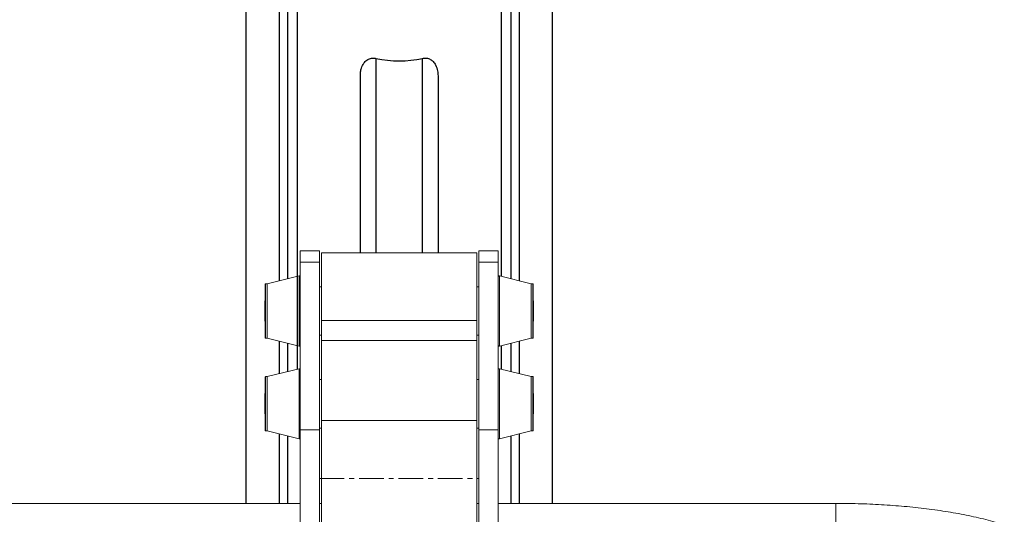
# Model space of a CAD drawing. Units: inches. Extents: x -3011 to 3709, y -236 to 4516.
# Drawn here: x -81 to 426, y 2965 to 3220 of the extents above; entities that cross this region are included whole.
import ezdxf

# ---------------------------------------------------------------- set-up
doc = ezdxf.new("R2010")
doc.units = ezdxf.units.IN
doc.header["$MEASUREMENT"] = 0
doc.linetypes.add('CENTERX2', pattern=[20.32, 12.7, -2.54, 2.54, -2.54])
doc.layers.add('10', color=7, linetype='Continuous')

msp = doc.modelspace()

# ---------------------------------------------------------------- linework, layer by layer
at = {"color": 7, "linetype": 'Continuous', "lineweight": 25}
for p, q in [((35.18, 3669.64), (35.18, 2970.76)), ((193.12, 2970.76), (193.12, 3669.64))]:
    msp.add_line(p, q, dxfattribs=at)
at = {"color": 8, "linetype": 'Continuous', "lineweight": 25}
for p, q in [((52.38, 3669.64), (52.38, 3085.45)), ((56.68, 3669.64), (56.68, 3086.52)), ((61.67, 3669.64), (61.67, 3039.97)), ((166.63, 3669.64), (166.63, 3087.77)), ((171.63, 3669.64), (171.63, 3086.52)), ((175.92, 3669.64), (175.92, 3085.45)), ((52.38, 3054.36), (52.38, 3037.65)), ((56.68, 3053.28), (56.68, 3038.72)), ((171.63, 3053.28), (171.63, 3038.72)), ((175.92, 3054.36), (175.92, 3037.65)), ((166.63, 3052.03), (166.63, 3039.97)), ((52.38, 3006.56), (52.38, 2970.76)), ((56.68, 3005.49), (56.68, 2970.76)), ((171.63, 3005.48), (171.63, 2970.76)), ((175.92, 3006.56), (175.92, 2970.76))]:
    msp.add_line(p, q, dxfattribs=at)
for p, q in [((102.16, 3200.12), (102.16, 3099.89)), ((126.15, 3099.89), (126.15, 3200.12)), ((94.16, 3099.89), (94.16, 3191.16)), ((134.14, 3191.16), (134.14, 3099.89))]:
    msp.add_line(p, q)
at = {"color": 7, "linetype": 'Continuous', "lineweight": 15}
for p, q in [((73.17, 3100.89), (63.17, 3100.89)), ((63.17, 3095.11), (63.17, 3100.89)), ((73.17, 3095.11), (73.17, 3100.89)), ((114.15, 3099.89), (74.17, 3099.89)), ((74.17, 3065.08), (74.17, 3099.89)), ((154.13, 3099.89), (114.15, 3099.89)), ((154.13, 3065.08), (154.13, 3099.89)), ((165.13, 3100.89), (155.13, 3100.89)), ((155.13, 3095.11), (155.13, 3100.89)), ((165.13, 3095.11), (165.13, 3100.89)), ((63.17, 3095.11), (73.17, 3095.11)), ((63.17, 3095.11), (63.17, 3008.72)), ((73.17, 3095.11), (73.17, 3008.72)), ((155.13, 3095.11), (165.13, 3095.11)), ((155.13, 3095.11), (155.13, 3008.72)), ((165.13, 3095.11), (165.13, 3008.72)), ((45.18, 3078.24), (45.18, 3083.8)), ((46.18, 3083.9), (45.28, 3083.9)), ((62.55, 3087.99), (46.18, 3083.9)), ((46.18, 3078.3), (46.18, 3083.9)), ((46.18, 3078.1), (46.18, 3083.86)), ((182.12, 3083.9), (165.75, 3087.99)), ((183.02, 3083.9), (182.12, 3083.9)), ((182.12, 3083.9), (182.12, 3055.91)), ((182.12, 3083.86), (182.12, 3055.92)), ((183.12, 3083.8), (183.12, 3056.01)), ((45.18, 3080.65), (44.93, 3069.9)), ((74.17, 3082.4), (73.17, 3082.4)), ((155.13, 3082.4), (154.13, 3082.4)), ((183.37, 3069.9), (183.12, 3080.65)), ((45.18, 3056.01), (45.18, 3078.24)), ((46.18, 3055.91), (46.18, 3078.3)), ((46.18, 3078.1), (46.18, 3055.92)), ((44.93, 3069.9), (45.18, 3059.16)), ((183.12, 3059.16), (183.37, 3069.9)), ((74.17, 3054.71), (74.17, 3065.08)), ((74.17, 3065.08), (154.13, 3065.08)), ((154.13, 3054.71), (154.13, 3065.08)), ((45.28, 3055.91), (46.18, 3055.91)), ((46.18, 3055.91), (62.55, 3051.82)), ((73.17, 3057.41), (74.17, 3057.41)), ((74.17, 3054.71), (154.13, 3054.71)), ((74.17, 3013.5), (74.17, 3054.71)), ((154.13, 3057.41), (155.13, 3057.41)), ((154.13, 3013.5), (154.13, 3054.71)), ((165.75, 3051.81), (182.12, 3055.91)), ((182.12, 3055.91), (183.02, 3055.91)), ((62.55, 3040.19), (46.18, 3036.1)), ((182.12, 3036.1), (165.75, 3040.19)), ((45.18, 3029.22), (45.18, 3036)), ((46.18, 3036.1), (45.28, 3036.1)), ((46.18, 3029.78), (46.18, 3036.1)), ((46.18, 3029.27), (46.18, 3036.1)), ((74.17, 3034.6), (73.17, 3034.6)), ((155.13, 3034.6), (154.13, 3034.6)), ((183.02, 3036.1), (182.12, 3036.1)), ((182.12, 3008.12), (182.12, 3036.1)), ((182.12, 3036.1), (182.12, 3008.11)), ((183.12, 3036), (183.12, 3008.21)), ((45.18, 3032.85), (44.93, 3022.1)), ((45.18, 3008.21), (45.18, 3029.22)), ((46.18, 3008.12), (46.18, 3029.78)), ((46.18, 3008.11), (46.18, 3029.27)), ((183.37, 3022.1), (183.12, 3032.85)), ((44.93, 3022.1), (45.18, 3011.36)), ((183.12, 3011.36), (183.37, 3022.1)), ((154.13, 3013.5), (74.17, 3013.5)), ((74.17, 2953.53), (74.17, 3013.5)), ((154.13, 2953.53), (154.13, 3013.5)), ((45.28, 3008.11), (46.18, 3008.11)), ((46.18, 3008.11), (62.55, 3004.02)), ((63.17, 3008.72), (73.17, 3008.72)), ((63.17, 2952.53), (63.17, 3008.72)), ((73.17, 3009.61), (74.17, 3009.61)), ((73.17, 2952.53), (73.17, 3008.72)), ((154.13, 3009.61), (155.13, 3009.61)), ((155.13, 3008.72), (165.13, 3008.72)), ((155.13, 2952.53), (155.13, 3008.72)), ((165.13, 2952.53), (165.13, 3008.72)), ((165.75, 3004.02), (182.12, 3008.11)), ((182.12, 3008.11), (183.02, 3008.11)), ((63.17, 2970.76), (-110.75, 2970.76)), ((74.17, 2970.76), (73.17, 2970.76)), ((155.13, 2970.76), (154.13, 2970.76)), ((339.05, 2970.76), (165.13, 2970.76))]:
    msp.add_line(p, q, dxfattribs=at)
at = {"color": 8, "linetype": 'Continuous', "lineweight": 15}
for p, q in [((45.28, 3083.9), (45.28, 3078.3)), ((62.55, 3080.49), (62.55, 3087.99)), ((165.75, 3087.99), (165.75, 3051.81)), ((183.02, 3055.91), (183.02, 3083.9)), ((62.55, 3051.82), (62.55, 3080.49)), ((45.28, 3078.3), (45.28, 3055.91)), ((62.55, 3032.02), (62.55, 3040.19)), ((165.75, 3040.19), (165.75, 3004.02)), ((45.28, 3036.1), (45.28, 3029.27)), ((183.02, 3008.11), (183.02, 3036.1)), ((45.28, 3029.27), (45.28, 3008.11)), ((62.55, 3004.02), (62.55, 3032.02)), ((339.05, 2970.76), (339.05, 2969.99)), ((339.05, 2969.99), (339.05, 2928.78))]:
    msp.add_line(p, q, dxfattribs=at)
msp.add_arc((114.15, 3255.82), 56.98, 257.8468, 282.1532)
at = {"color": 7, "linetype": 'Continuous', "lineweight": 15}
for centre, radius, start, end in [((45.28, 3083.8), 0.1, 90, 180), ((62.67, 3087.5), 0.5, 0, 104.0362), ((165.63, 3087.5), 0.5, 75.9638, 180), ((183.02, 3083.8), 0.1, 0, 90), ((45.28, 3056.01), 0.1, 180, 270), ((183.02, 3056.01), 0.1, 270, 0), ((62.67, 3052.3), 0.5, 255.9638, 0), ((165.63, 3052.3), 0.5, 180, 284.0362), ((62.67, 3039.7), 0.5, 0, 104.0362), ((165.63, 3039.7), 0.5, 75.9638, 180), ((45.28, 3036), 0.1, 90, 180), ((183.02, 3036), 0.1, 0, 90), ((45.28, 3008.21), 0.1, 180, 270), ((183.02, 3008.21), 0.1, 270, 0), ((62.67, 3004.5), 0.5, 255.9638, 0), ((165.63, 3004.5), 0.5, 180, 284.0362)]:
    msp.add_arc(centre, radius, start, end, dxfattribs=at)
for points, knots in [([(94.16, 3191.16), (94.18, 3191.83), (94.23, 3193.18), (94.72, 3195.4), (95.71, 3197.54), (97.36, 3199.29), (99.33, 3200.21), (101.01, 3200.33), (101.91, 3200.17), (102.16, 3200.12)], [0, 0, 0, 0, 0.141768, 0.287063, 0.479794, 0.640271, 0.801508, 0.945862, 1, 1, 1, 1]), ([(126.15, 3200.12), (126.83, 3200.21), (128.2, 3200.38), (130.17, 3199.74), (131.81, 3198.49), (133.21, 3196.46), (134.02, 3193.91), (134.1, 3191.98), (134.14, 3191.16)], [0, 0, 0, 0, 0.148719, 0.297844, 0.441086, 0.592367, 0.825014, 1, 1, 1, 1])]:
    msp.add_open_spline(points, degree=3, knots=knots)
msp.add_open_spline([(425.84, 2959.72), (425.07, 2959.96), (422.77, 2960.68), (418.79, 2961.81), (413.86, 2963.06), (408.78, 2964.2), (403.58, 2965.25), (398.24, 2966.2), (392.79, 2967.06), (387.22, 2967.83), (381.55, 2968.51), (375.79, 2969.1), (369.95, 2969.6), (364.04, 2970.01), (358.07, 2970.34), (352.06, 2970.57), (346.12, 2970.72), (341.78, 2970.76), (339.46, 2970.76), (339.05, 2970.76)], degree=3, knots=[0, 0, 0, 0, 0.03368, 0.101115, 0.167603, 0.233217, 0.298124, 0.362459, 0.426331, 0.489826, 0.553015, 0.615956, 0.678697, 0.741279, 0.803736, 0.866101, 0.9284, 0.987374, 1, 1, 1, 1], dxfattribs=at)
at = {"layer": '10', "linetype": 'CENTERX2', "lineweight": 0}
msp.add_line((73.17, 2983.51), (155.13, 2983.51), dxfattribs=at)

doc.saveas('drawing.dxf')
